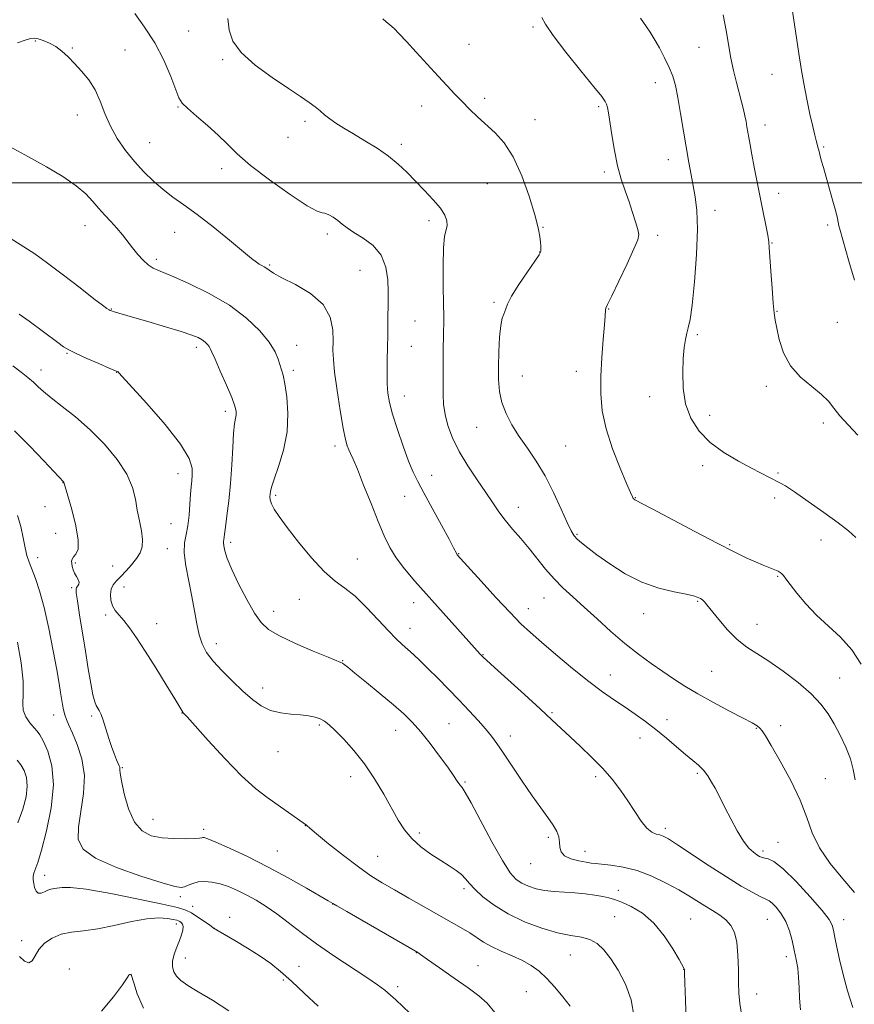
# Model space of a CAD drawing. Extents: x 2114800 to 2117700, y 342300 to 345200.
# Drawn here: x 2116571 to 2116846, y 343729 to 344054 of the extents above; entities that cross this region are included whole.
import ezdxf

# ---------------------------------------------------------------- set-up
doc = ezdxf.new("R2010")
doc.units = 0
doc.header["$MEASUREMENT"] = 0
for name, color, linetype, lineweight in [('32000', 7, 'Continuous', 0), ('DTM SPOT ELEVATION', 2, 'Continuous', 13), ('INDEX CONTOUR', 41, 'Continuous', 13), ('INTERMEDIATE CONTOUR', 44, 'Continuous', 0)]:
    doc.layers.add(name, color=color, linetype=linetype, lineweight=lineweight)

msp = doc.modelspace()

# ---------------------------------------------------------------- linework, layer by layer
at = {"layer": '32000', "flags": 128}
msp.add_lwpolyline([(2115000, 344000), (2117500, 344000)], dxfattribs=at)
at = {"layer": 'DTM SPOT ELEVATION'}
for p in [(2116626.32, 344050.18, 1091.07), (2116740.02, 344051.49, 1095.77), (2116575.66, 344046.87, 1087.77), (2116587.91, 344044.57, 1088.17), (2116605.29, 344043.9, 1088.87), (2116718.9, 344045.73, 1094.87), (2116794.94, 344044.74, 1099.07), (2116637.54, 344040.7, 1091.77), (2116780.49, 344033.12, 1097.37), (2116819.04, 344035.84, 1101.27), (2116724.09, 344027.9, 1094.37), (2116622.77, 344025.08, 1089.87), (2116703.32, 344025.38, 1093.37), (2116761.77, 344025.11, 1095.77), (2116589.6, 344022.38, 1087.37), (2116664.76, 344020.33, 1091.67), (2116740.68, 344020.84, 1094.67), (2116816.67, 344019.12, 1100.57), (2116659.11, 344015.06, 1091.87), (2116613.44, 344013.23, 1088.87), (2116696.62, 344012.66, 1092.37), (2116836.1, 344011.8, 1102.17), (2116784.76, 344007.62, 1097.37), (2116637.29, 344004.66, 1089.27), (2116763.67, 344003.57, 1095.67), (2116724.99, 343999.69, 1093.17), (2116821.25, 343996.51, 1100.57), (2116800.14, 343990.85, 1098.57), (2116592.11, 343985.88, 1085.27), (2116705.75, 343987.45, 1091.57), (2116743.39, 343985.32, 1094.07), (2116837.34, 343986.06, 1101.67), (2116621.73, 343983.62, 1087.27), (2116672.15, 343983.09, 1089.57), (2116781.26, 343982.61, 1096.37), (2116818.95, 343980.07, 1100.07), (2116615.62, 343974.68, 1086.37), (2116742.24, 343977.14, 1093.97), (2116653.13, 343972.87, 1088.17), (2116682.96, 343971.07, 1088.97), (2116600.79, 343958.31, 1084.07), (2116727.23, 343960.5, 1093.77), (2116765.08, 343958.27, 1096.07), (2116820.61, 343957.49, 1100.07), (2116701.09, 343954.32, 1090.97), (2116840.57, 343953.88, 1101.17), (2116794.35, 343949.87, 1098.27), (2116628.83, 343945.67, 1083.57), (2116662.04, 343946.33, 1086.67), (2116699.92, 343946.01, 1090.87), (2116586.11, 343943.63, 1081.87), (2116577.53, 343938.17, 1080.57), (2116602.57, 343937.42, 1081.97), (2116660.88, 343938.07, 1086.37), (2116736.5, 343936.14, 1094.87), (2116754.35, 343937.78, 1095.37), (2116817.11, 343932.72, 1099.57), (2116697.6, 343929.54, 1090.67), (2116778.61, 343929.31, 1097.37), (2116638.42, 343924.56, 1083.57), (2116798.45, 343923.14, 1098.57), (2116721.43, 343919.23, 1093.17), (2116835.91, 343920.68, 1099.57), (2116674.71, 343913.09, 1087.57), (2116750.84, 343913.02, 1094.97), (2116796.12, 343906.52, 1097.57), (2116622.86, 343903.94, 1081.27), (2116706.57, 343903.4, 1090.67), (2116821.03, 343904.2, 1098.17), (2116584.82, 343900.99, 1077.97), (2116655.05, 343896.75, 1086.27), (2116697.66, 343896.47, 1089.17), (2116773.9, 343896.04, 1096.07), (2116819.86, 343895.87, 1097.67), (2116578.92, 343893.05, 1077.27), (2116735.22, 343892.84, 1092.67), (2116620.5, 343887.37, 1080.97), (2116582.4, 343884.17, 1077.27), (2116754.65, 343883.88, 1094.17), (2116640.18, 343881.25, 1084.37), (2116804.98, 343880.43, 1096.17), (2116835.2, 343882.06, 1097.27), (2116619.33, 343879.16, 1081.37), (2116715.54, 343877.46, 1090.07), (2116576.52, 343876.15, 1076.57), (2116588.88, 343874.38, 1078.17), (2116682.01, 343875.79, 1086.87), (2116601.26, 343873.46, 1078.77), (2116820.9, 343869.96, 1095.87), (2116587.73, 343866.25, 1077.77), (2116604.99, 343866.47, 1080.87), (2116662.92, 343862.47, 1085.17), (2116700.62, 343861.33, 1087.37), (2116743.71, 343862.86, 1091.17), (2116794.4, 343861.77, 1093.87), (2116654.37, 343858.45, 1084.57), (2116738.5, 343859.35, 1090.67), (2116776.57, 343857.63, 1093.37), (2116598.98, 343857.24, 1079.67), (2116615.79, 343854.36, 1080.67), (2116814.01, 343854.18, 1094.67), (2116699.43, 343852.86, 1086.67), (2116635.44, 343847.77, 1082.57), (2116677.21, 343842.17, 1084.07), (2116723.53, 343844.17, 1088.07), (2116799.11, 343838.65, 1093.07), (2116765.57, 343837.45, 1090.77), (2116841.34, 343836.39, 1094.87), (2116650.76, 343833.18, 1082.57), (2116624.19, 343824.88, 1079.97), (2116746.35, 343825.02, 1088.17), (2116581.77, 343824.21, 1075.33), (2116594.26, 343823.86, 1077.73), (2116784.33, 343822.67, 1090.57), (2116669.55, 343820.95, 1081.77), (2116694.66, 343819.12, 1083.27), (2116712.32, 343821.34, 1084.97), (2116813.78, 343819.77, 1091.87), (2116821.87, 343820.65, 1092.57), (2116732.57, 343817.31, 1086.57), (2116775.44, 343816.59, 1089.27), (2116655.8, 343812.14, 1081.17), (2116604.41, 343806.78, 1078.13), (2116679.83, 343803.81, 1081.37), (2116760.8, 343803.89, 1087.67), (2116794.37, 343804.94, 1089.77), (2116836.63, 343803.19, 1092.87), (2116717.59, 343802.08, 1084.17), (2116614.57, 343789.73, 1078.83), (2116631.35, 343786.48, 1078.37), (2116664.84, 343787.64, 1079.97), (2116783.76, 343786.76, 1088.37), (2116702.52, 343785.23, 1082.37), (2116745.14, 343783.86, 1085.67), (2116655.61, 343779.33, 1078.97), (2116821.04, 343782.13, 1090.77), (2116688.79, 343777.48, 1080.97), (2116757.29, 343779.14, 1086.67), (2116816.07, 343779.28, 1090.37), (2116739.33, 343775.07, 1085.27), (2116578.81, 343771.27, 1074.63), (2116717.27, 343766.82, 1081.67), (2116623.61, 343764.17, 1075.64), (2116768.29, 343766.26, 1084.57), (2116627.7, 343761.04, 1074.81), (2116673.89, 343761.77, 1077.97), (2116639.91, 343757.35, 1074.41), (2116767.06, 343757.62, 1082.87), (2116792.16, 343756.84, 1084.97), (2116817.42, 343756.69, 1087.07), (2116842.63, 343756.64, 1090.57), (2116622.31, 343755.17, 1071.42), (2116634.8, 343753.79, 1074.01), (2116571.23, 343749.73, 1072.73), (2116625.24, 343743.91, 1072.77), (2116701.54, 343745.74, 1077.97), (2116752.41, 343744.92, 1081.17), (2116823.79, 343744.34, 1087.57), (2116586.93, 343740.36, 1070.24), (2116662.77, 343741.16, 1074.77), (2116721.85, 343741.37, 1078.77), (2116607.28, 343738.48, 1069.99), (2116789.8, 343740.23, 1083.97), (2116657.62, 343736.73, 1073.77), (2116695.35, 343734.51, 1076.37), (2116737.86, 343732.78, 1079.07), (2116813.94, 343732.1, 1086.67)]:
    msp.add_point(p, dxfattribs=at)
at = {"layer": 'INDEX CONTOUR'}
for points in [[(2116608.608, 344055.871, 1090), (2116611.731, 344051.456, 1090), (2116615.165, 344046.236, 1090), (2116618.132, 344040.529, 1090), (2116620.448, 344035.081, 1090), (2116622.082, 344030.745, 1090), (2116623.125, 344028.064, 1090), (2116624.172, 344026.348, 1090), (2116625.94, 344024.596, 1090), (2116628.901, 344022.054, 1090), (2116632.544, 344018.947, 1090), (2116636.108, 344015.744, 1090), (2116639.134, 344012.748, 1090), (2116642.352, 344009.597, 1090), (2116646.79, 344005.762, 1090), (2116653.025, 344000.995, 1090), (2116659.819, 343996.166, 1090), (2116665.484, 343992.427, 1090), (2116668.794, 343990.583, 1090), (2116670.387, 343990.057, 1090), (2116671.361, 343989.927, 1090), (2116672.597, 343989.45, 1090), (2116674.089, 343988.604, 1090), (2116675.607, 343987.545, 1090), (2116677.031, 343986.387, 1090), (2116678.659, 343985.084, 1090), (2116680.899, 343983.55, 1090), (2116683.955, 343981.676, 1090), (2116687.232, 343979.27, 1090), (2116689.937, 343976.118, 1090), (2116691.481, 343972.156, 1090), (2116692.096, 343967.93, 1090), (2116692.222, 343964.136, 1090), (2116692.227, 343961.253, 1090), (2116692.202, 343958.882, 1090), (2116692.164, 343956.41, 1090), (2116692.083, 343949.725, 1090), (2116692.015, 343945.69, 1090), (2116691.922, 343941.433, 1090), (2116691.856, 343937.276, 1090), (2116691.884, 343933.578, 1090), (2116692.088, 343930.506, 1090), (2116692.623, 343927.455, 1090), (2116693.657, 343923.631, 1090), (2116695.269, 343918.552, 1090), (2116697.174, 343912.993, 1090), (2116698.997, 343908.044, 1090), (2116700.503, 343904.42, 1090), (2116702.023, 343901.33, 1090), (2116704.032, 343897.609, 1090), (2116706.803, 343892.506, 1090), (2116709.811, 343886.941, 1090), (2116712.332, 343882.247, 1090), (2116713.828, 343879.421, 1090), (2116714.755, 343877.612, 1090), (2116714.909, 343877.35, 1090), (2116715.052, 343877.158, 1090), (2116722.911, 343868.446, 1090), (2116727.845, 343863.035, 1090), (2116732.499, 343858.033, 1090), (2116736.077, 343854.376, 1090), (2116739.195, 343851.461, 1090), (2116742.823, 343848.301, 1090), (2116747.633, 343844.199, 1090), (2116753.115, 343839.623, 1090), (2116758.459, 343835.328, 1090), (2116763.038, 343831.89, 1090), (2116766.95, 343829.156, 1090), (2116770.476, 343826.79, 1090), (2116773.862, 343824.49, 1090), (2116777.223, 343822.092, 1090), (2116780.641, 343819.466, 1090), (2116784.141, 343816.563, 1090), (2116787.509, 343813.66, 1090), (2116790.477, 343811.12, 1090), (2116792.85, 343809.179, 1090), (2116794.738, 343807.594, 1090), (2116796.329, 343805.998, 1090), (2116797.771, 343804.12, 1090), (2116799.072, 343802.076, 1090), (2116800.2, 343800.074, 1090), (2116801.174, 343798.216, 1090), (2116803.558, 343793.462, 1090), (2116805.395, 343789.875, 1090), (2116807.505, 343785.985, 1090), (2116809.582, 343782.584, 1090), (2116811.372, 343780.271, 1090), (2116812.841, 343778.882, 1090), (2116814.007, 343778.063, 1090), (2116814.916, 343777.512, 1090), (2116815.721, 343777.144, 1090), (2116816.601, 343776.928, 1090), (2116817.776, 343776.705, 1090), (2116819.645, 343775.812, 1090), (2116822.649, 343773.456, 1090), (2116826.956, 343769.215, 1090), (2116831.658, 343764.133, 1090), (2116835.572, 343759.622, 1090), (2116837.834, 343756.704, 1090), (2116838.834, 343754.844, 1090), (2116839.281, 343753.12, 1090), (2116839.769, 343750.753, 1090), (2116840.441, 343747.551, 1090), (2116841.33, 343743.467, 1090), (2116842.468, 343738.535, 1090), (2116843.894, 343733.103, 1090), (2116845.648, 343727.599, 1090)], [(2116802.843, 344055.461, 1100), (2116803.916, 344050.282, 1100), (2116805.429, 344041.21, 1100), (2116806.303, 344037.036, 1100), (2116807.256, 344033.146, 1100), (2116808.938, 344026.699, 1100), (2116809.56, 344024.191, 1100), (2116810.05, 344022.064, 1100), (2116810.428, 344020.224, 1100), (2116810.736, 344018.53, 1100), (2116811.335, 344014.934, 1100), (2116811.75, 344012.555, 1100), (2116812.343, 344009.37, 1100), (2116813.161, 344005.184, 1100), (2116816.14, 343990.291, 1100), (2116816.979, 343985.984, 1100), (2116817.586, 343982.681, 1100), (2116817.912, 343980.515, 1100), (2116818.084, 343978.544, 1100), (2116818.272, 343975.558, 1100), (2116818.601, 343970.787, 1100), (2116819.015, 343965.219, 1100), (2116819.411, 343960.282, 1100), (2116819.73, 343956.975, 1100), (2116820.073, 343954.579, 1100), (2116820.581, 343951.948, 1100), (2116821.419, 343948.245, 1100), (2116822.85, 343943.871, 1100), (2116825.157, 343939.542, 1100), (2116828.447, 343935.828, 1100), (2116832.111, 343932.734, 1100), (2116835.362, 343930.123, 1100), (2116837.659, 343927.831, 1100), (2116839.448, 343925.58, 1100), (2116841.422, 343923.061, 1100), (2116844.108, 343920.049, 1100), (2116847.374, 343916.644, 1100)], [(2116568.219, 343939.528, 1080), (2116570.993, 343937.435, 1080), (2116573.23, 343935.67, 1080), (2116575.051, 343934.122, 1080), (2116576.643, 343932.654, 1080), (2116578.447, 343931.013, 1080), (2116580.972, 343928.919, 1080), (2116584.573, 343926.142, 1080), (2116588.981, 343922.648, 1080), (2116593.777, 343918.456, 1080), (2116598.526, 343913.652, 1080), (2116602.747, 343908.603, 1080), (2116605.946, 343903.745, 1080), (2116607.808, 343899.409, 1080), (2116608.746, 343895.51, 1080), (2116609.349, 343891.856, 1080), (2116610.063, 343888.32, 1080), (2116610.754, 343885.022, 1080), (2116611.14, 343882.146, 1080), (2116610.995, 343879.802, 1080), (2116610.307, 343877.799, 1080), (2116609.116, 343875.871, 1080), (2116607.501, 343873.832, 1080), (2116605.692, 343871.808, 1080), (2116603.956, 343870.005, 1080), (2116602.52, 343868.547, 1080), (2116601.451, 343867.236, 1080), (2116600.777, 343865.796, 1080), (2116600.516, 343864.036, 1080), (2116600.662, 343862.121, 1080), (2116601.201, 343860.302, 1080), (2116602.114, 343858.737, 1080), (2116603.372, 343857.206, 1080), (2116604.938, 343855.391, 1080), (2116606.808, 343852.987, 1080), (2116609.105, 343849.724, 1080), (2116611.982, 343845.345, 1080), (2116615.448, 343839.834, 1080), (2116618.94, 343834.156, 1080), (2116621.754, 343829.521, 1080), (2116623.376, 343826.816, 1080), (2116624.365, 343825.128, 1080), (2116624.451, 343825.025, 1080), (2116624.548, 343824.935, 1080), (2116624.797, 343824.685, 1080), (2116625.814, 343823.576, 1080), (2116632.777, 343815.826, 1080), (2116638.322, 343809.803, 1080), (2116643.835, 343804.154, 1080), (2116648.43, 343799.988, 1080), (2116652.203, 343797.049, 1080), (2116658.56, 343792.597, 1080), (2116664.92, 343788.094, 1080), (2116665.136, 343787.922, 1080), (2116665.397, 343787.662, 1080), (2116666.315, 343786.845, 1080), (2116668.561, 343784.955, 1080), (2116672.528, 343781.712, 1080), (2116677.478, 343777.772, 1080), (2116682.393, 343774.026, 1080), (2116686.536, 343771.125, 1080), (2116690.285, 343768.772, 1080), (2116694.299, 343766.429, 1080), (2116699.029, 343763.709, 1080), (2116704.098, 343760.816, 1080), (2116708.917, 343758.101, 1080), (2116713.017, 343755.832, 1080), (2116716.394, 343753.943, 1080), (2116719.16, 343752.285, 1080), (2116723.731, 343749.217, 1080), (2116726.342, 343747.724, 1080), (2116729.592, 343746.218, 1080), (2116733.163, 343744.684, 1080), (2116736.585, 343743.11, 1080), (2116739.513, 343741.454, 1080), (2116742.101, 343739.554, 1080), (2116744.626, 343737.22, 1080), (2116747.282, 343734.347, 1080), (2116749.92, 343731.173, 1080), (2116752.307, 343728.019, 1080)], [(2116597.522, 343726.345, 1070), (2116601.506, 343731.092, 1070), (2116604.479, 343735.129, 1070), (2116606.041, 343737.427, 1070), (2116606.576, 343738.324, 1070), (2116606.662, 343738.504, 1070), (2116606.771, 343738.539, 1070), (2116607.351, 343738.573, 1070), (2116607.392, 343738.454, 1070), (2116608.182, 343735.722, 1070), (2116609.347, 343732.109, 1070), (2116611.44, 343727.387, 1070)]]:
    msp.add_polyline3d(points, dxfattribs=at)
at = {"layer": 'INTERMEDIATE CONTOUR'}
for points in [[(2116825.388, 344059.639, 1102), (2116826.209, 344053.764, 1102), (2116827.041, 344047.918, 1102), (2116827.815, 344042.65, 1102), (2116828.592, 344037.754, 1102), (2116829.465, 344032.83, 1102), (2116830.483, 344027.653, 1102), (2116831.531, 344022.687, 1102), (2116832.455, 344018.568, 1102), (2116833.134, 344015.755, 1102), (2116833.601, 344013.982, 1102), (2116833.924, 344012.805, 1102), (2116834.174, 344011.815, 1102), (2116834.431, 344010.751, 1102), (2116834.774, 344009.388, 1102), (2116835.277, 344007.52, 1102), (2116835.974, 344005.027, 1102), (2116838.011, 343997.894, 1102), (2116839.146, 343993.879, 1102), (2116840.068, 343990.483, 1102), (2116840.614, 343988.232, 1102), (2116841.095, 343985.826, 1102), (2116841.389, 343984.671, 1102), (2116844.386, 343974.087, 1102), (2116846.253, 343967.797, 1102)], [(2116639.234, 344054.256, 1092), (2116639.682, 344050.445, 1092), (2116640.938, 344046.823, 1092), (2116643.705, 344043.043, 1092), (2116648.359, 344038.902, 1092), (2116653.966, 344034.776, 1092), (2116659.265, 344031.181, 1092), (2116663.272, 344028.5, 1092), (2116666.099, 344026.562, 1092), (2116668.136, 344025.063, 1092), (2116669.754, 344023.733, 1092), (2116671.253, 344022.451, 1092), (2116672.916, 344021.137, 1092), (2116674.993, 344019.706, 1092), (2116677.593, 344018.074, 1092), (2116680.792, 344016.153, 1092), (2116684.577, 344013.895, 1092), (2116688.585, 344011.396, 1092), (2116692.361, 344008.787, 1092), (2116695.584, 344006.163, 1092), (2116698.449, 344003.462, 1092), (2116701.28, 344000.582, 1092), (2116704.278, 343997.488, 1092), (2116707.147, 343994.397, 1092), (2116709.469, 343991.594, 1092), (2116710.923, 343989.291, 1092), (2116711.595, 343987.431, 1092), (2116711.67, 343985.889, 1092), (2116710.858, 343982.238, 1092), (2116710.465, 343978.488, 1092), (2116710.348, 343972.686, 1092), (2116710.428, 343966.006, 1092), (2116710.555, 343960.035, 1092), (2116710.612, 343955.946, 1092), (2116710.596, 343953.257, 1092), (2116710.534, 343951.073, 1092), (2116710.454, 343948.66, 1092), (2116710.382, 343945.916, 1092), (2116710.344, 343942.899, 1092), (2116710.356, 343939.68, 1092), (2116710.391, 343936.375, 1092), (2116710.414, 343933.115, 1092), (2116710.423, 343929.977, 1092), (2116710.563, 343926.828, 1092), (2116711.012, 343923.482, 1092), (2116711.937, 343919.788, 1092), (2116713.447, 343915.72, 1092), (2116715.634, 343911.286, 1092), (2116718.493, 343906.564, 1092), (2116721.623, 343901.898, 1092), (2116724.519, 343897.701, 1092), (2116726.831, 343894.258, 1092), (2116728.813, 343891.331, 1092), (2116730.871, 343888.556, 1092), (2116733.31, 343885.631, 1092), (2116736.028, 343882.513, 1092), (2116738.822, 343879.225, 1092), (2116744.236, 343872.406, 1092), (2116747.011, 343869.173, 1092), (2116749.974, 343866.189, 1092), (2116753.255, 343863.2, 1092), (2116756.99, 343859.87, 1092), (2116761.246, 343855.986, 1092), (2116765.822, 343851.835, 1092), (2116770.452, 343847.828, 1092), (2116774.901, 343844.291, 1092), (2116779.08, 343841.22, 1092), (2116782.931, 343838.529, 1092), (2116786.491, 343836.105, 1092), (2116790.171, 343833.737, 1092), (2116794.472, 343831.192, 1092), (2116799.653, 343828.345, 1092), (2116804.979, 343825.525, 1092), (2116809.472, 343823.168, 1092), (2116812.406, 343821.586, 1092), (2116814.071, 343820.589, 1092), (2116815.012, 343819.861, 1092), (2116815.765, 343819.01, 1092), (2116816.841, 343817.356, 1092), (2116818.743, 343814.143, 1092), (2116821.746, 343808.929, 1092), (2116825.223, 343802.526, 1092), (2116828.321, 343796.06, 1092), (2116830.476, 343790.391, 1092), (2116832.297, 343785.306, 1092), (2116834.68, 343780.327, 1092), (2116838.23, 343775.135, 1092), (2116842.378, 343770.061, 1092), (2116846.257, 343765.598, 1092)], [(2116690.452, 344054.127, 1094), (2116691.551, 344053.176, 1094), (2116692.828, 344052.146, 1094), (2116694.181, 344050.929, 1094), (2116695.87, 344049.226, 1094), (2116698.245, 344046.688, 1094), (2116701.501, 344043.138, 1094), (2116708.758, 344035.19, 1094), (2116711.725, 344031.976, 1094), (2116714.254, 344029.294, 1094), (2116716.642, 344026.833, 1094), (2116719.138, 344024.339, 1094), (2116721.788, 344021.783, 1094), (2116727.529, 344016.491, 1094), (2116730.528, 344013.149, 1094), (2116733.502, 344008.535, 1094), (2116736.337, 344002.34, 1094), (2116738.812, 343995.545, 1094), (2116740.682, 343989.456, 1094), (2116741.786, 343985.078, 1094), (2116742.305, 343982.207, 1094), (2116742.504, 343980.337, 1094), (2116742.607, 343979.032, 1094), (2116742.662, 343978.132, 1094), (2116742.677, 343977.55, 1094), (2116742.589, 343977.097, 1094), (2116742.056, 343976.193, 1094), (2116740.668, 343974.161, 1094), (2116738.225, 343970.62, 1094), (2116735.371, 343966.377, 1094), (2116732.959, 343962.535, 1094), (2116731.616, 343959.939, 1094), (2116731.06, 343958.392, 1094), (2116730.783, 343957.437, 1094), (2116730.381, 343956.59, 1094), (2116729.875, 343955.268, 1094), (2116729.391, 343952.858, 1094), (2116729.031, 343948.984, 1094), (2116728.803, 343944.211, 1094), (2116728.689, 343939.34, 1094), (2116728.705, 343934.997, 1094), (2116729.006, 343931.11, 1094), (2116729.781, 343927.433, 1094), (2116731.169, 343923.759, 1094), (2116733.111, 343920.035, 1094), (2116735.501, 343916.244, 1094), (2116738.223, 343912.33, 1094), (2116741.132, 343908.074, 1094), (2116744.075, 343903.217, 1094), (2116746.891, 343897.696, 1094), (2116749.383, 343892.245, 1094), (2116751.346, 343887.797, 1094), (2116752.672, 343885.006, 1094), (2116753.644, 343883.424, 1094), (2116754.646, 343882.325, 1094), (2116756.042, 343881.074, 1094), (2116758.133, 343879.389, 1094), (2116761.202, 343877.081, 1094), (2116765.419, 343874.092, 1094), (2116770.501, 343870.89, 1094), (2116776.047, 343868.078, 1094), (2116781.629, 343866.111, 1094), (2116786.683, 343864.873, 1094), (2116790.617, 343864.1, 1094), (2116793.025, 343863.565, 1094), (2116794.266, 343863.182, 1094), (2116794.884, 343862.899, 1094), (2116795.341, 343862.665, 1094), (2116795.76, 343862.418, 1094), (2116796.179, 343862.095, 1094), (2116796.681, 343861.584, 1094), (2116797.531, 343860.57, 1094), (2116801.403, 343855.756, 1094), (2116804.359, 343852.323, 1094), (2116807.531, 343849.121, 1094), (2116810.669, 343846.652, 1094), (2116814.023, 343844.497, 1094), (2116817.969, 343842.007, 1094), (2116822.692, 343838.725, 1094), (2116827.61, 343834.955, 1094), (2116831.952, 343831.196, 1094), (2116835.155, 343827.806, 1094), (2116837.505, 343824.598, 1094), (2116839.495, 343821.248, 1094), (2116841.495, 343817.53, 1094), (2116843.375, 343813.612, 1094), (2116844.877, 343809.762, 1094), (2116845.836, 343806.172, 1094), (2116846.447, 343802.746, 1094)], [(2116743.006, 344054.543, 1096), (2116744.203, 344052.351, 1096), (2116746.679, 344048.685, 1096), (2116750.915, 344043.171, 1096), (2116755.886, 344036.99, 1096), (2116760.187, 344031.716, 1096), (2116762.76, 344028.509, 1096), (2116763.931, 344026.883, 1096), (2116764.369, 344025.94, 1096), (2116764.651, 344024.854, 1096), (2116764.969, 344023.086, 1096), (2116766.083, 344015.843, 1096), (2116766.955, 344010.72, 1096), (2116768.016, 344005.618, 1096), (2116769.232, 344001.174, 1096), (2116770.523, 343997.293, 1096), (2116771.797, 343993.693, 1096), (2116772.963, 343990.2, 1096), (2116773.939, 343987.056, 1096), (2116774.646, 343984.607, 1096), (2116774.971, 343982.949, 1096), (2116774.656, 343981.185, 1096), (2116773.411, 343978.169, 1096), (2116771.124, 343973.216, 1096), (2116768.413, 343967.49, 1096), (2116766.075, 343962.617, 1096), (2116764.712, 343959.804, 1096), (2116764.146, 343958.586, 1096), (2116764.006, 343958.079, 1096), (2116763.88, 343955.979, 1096), (2116763.658, 343953.056, 1096), (2116763.249, 343948.284, 1096), (2116762.788, 343942.328, 1096), (2116762.455, 343936.113, 1096), (2116762.44, 343930.327, 1096), (2116762.96, 343924.697, 1096), (2116764.243, 343918.713, 1096), (2116766.368, 343912.128, 1096), (2116768.822, 343905.758, 1096), (2116770.946, 343900.681, 1096), (2116772.245, 343897.672, 1096), (2116772.884, 343896.282, 1096), (2116773.194, 343895.755, 1096), (2116773.45, 343895.461, 1096), (2116773.7, 343895.255, 1096), (2116773.937, 343895.12, 1096), (2116774.333, 343894.937, 1096), (2116775.792, 343894.203, 1096), (2116779.396, 343892.316, 1096), (2116793.516, 343884.813, 1096), (2116800.891, 343880.942, 1096), (2116806.468, 343878.105, 1096), (2116810.464, 343876.178, 1096), (2116813.505, 343874.812, 1096), (2116816.095, 343873.714, 1096), (2116819.921, 343872.151, 1096), (2116821.025, 343871.669, 1096), (2116821.728, 343871.282, 1096), (2116822.23, 343870.871, 1096), (2116822.751, 343870.282, 1096), (2116823.566, 343869.221, 1096), (2116824.971, 343867.357, 1096), (2116827.187, 343864.49, 1096), (2116830.14, 343860.952, 1096), (2116833.688, 343857.203, 1096), (2116837.645, 343853.574, 1096), (2116841.663, 343849.867, 1096), (2116845.358, 343845.754, 1096), (2116848.44, 343841.044, 1096)], [(2116775.559, 344054.337, 1098), (2116776.566, 344052.986, 1098), (2116777.596, 344051.539, 1098), (2116778.74, 344049.789, 1098), (2116780.122, 344047.513, 1098), (2116781.8, 344044.593, 1098), (2116783.553, 344041.326, 1098), (2116785.095, 344038.118, 1098), (2116786.222, 344035.194, 1098), (2116787.078, 344032.081, 1098), (2116787.89, 344028.128, 1098), (2116788.828, 344022.933, 1098), (2116789.829, 344017.093, 1098), (2116791.563, 344006.665, 1098), (2116792.258, 344002.611, 1098), (2116792.938, 343998.977, 1098), (2116793.638, 343995.348, 1098), (2116794.192, 343990.898, 1098), (2116794.386, 343984.7, 1098), (2116794.08, 343976.317, 1098), (2116793.428, 343967.281, 1098), (2116792.661, 343959.618, 1098), (2116791.967, 343954.803, 1098), (2116791.371, 343952.12, 1098), (2116790.858, 343950.305, 1098), (2116790.414, 343948.26, 1098), (2116790.034, 343945.564, 1098), (2116789.716, 343941.963, 1098), (2116789.507, 343937.342, 1098), (2116789.659, 343932.142, 1098), (2116790.476, 343926.942, 1098), (2116792.208, 343922.216, 1098), (2116794.909, 343918.011, 1098), (2116798.581, 343914.266, 1098), (2116803.108, 343910.941, 1098), (2116807.906, 343908.079, 1098), (2116812.274, 343905.744, 1098), (2116818.172, 343902.669, 1098), (2116821.582, 343900.945, 1098), (2116823.473, 343899.856, 1098), (2116826.452, 343897.909, 1098), (2116830.947, 343894.785, 1098), (2116836.125, 343891.085, 1098), (2116840.839, 343887.641, 1098), (2116844.241, 343885.037, 1098), (2116846.679, 343882.884, 1098)], [(2116569.765, 344046.275, 1088), (2116572.329, 344047.117, 1088), (2116574.078, 344047.61, 1088), (2116575.34, 344047.721, 1088), (2116576.631, 344047.501, 1088), (2116578.343, 344046.986, 1088), (2116580.371, 344046.16, 1088), (2116582.483, 344044.995, 1088), (2116584.508, 344043.469, 1088), (2116586.522, 344041.596, 1088), (2116588.662, 344039.397, 1088), (2116590.998, 344036.88, 1088), (2116593.342, 344033.994, 1088), (2116595.44, 344030.678, 1088), (2116597.141, 344026.911, 1088), (2116598.703, 344022.851, 1088), (2116600.488, 344018.698, 1088), (2116602.769, 344014.627, 1088), (2116605.476, 344010.718, 1088), (2116608.45, 344007.025, 1088), (2116611.554, 344003.599, 1088), (2116614.723, 344000.489, 1088), (2116617.914, 343997.74, 1088), (2116621.155, 343995.302, 1088), (2116624.764, 343992.744, 1088), (2116629.131, 343989.538, 1088), (2116634.408, 343985.401, 1088), (2116639.807, 343981.02, 1088), (2116647.137, 343975.003, 1088), (2116648.696, 343973.784, 1088), (2116649.63, 343973.155, 1088), (2116650.477, 343972.678, 1088), (2116651.316, 343972.22, 1088), (2116652.109, 343971.727, 1088), (2116652.943, 343971.112, 1088), (2116654.393, 343970.168, 1088), (2116657.155, 343968.658, 1088), (2116661.575, 343966.398, 1088), (2116666.591, 343963.411, 1088), (2116670.787, 343959.773, 1088), (2116673.11, 343955.633, 1088), (2116673.942, 343951.44, 1088), (2116674.024, 343947.716, 1088), (2116674.001, 343944.72, 1088), (2116674.128, 343941.647, 1088), (2116674.563, 343937.432, 1088), (2116675.394, 343931.441, 1088), (2116676.433, 343924.782, 1088), (2116677.422, 343918.997, 1088), (2116678.166, 343915.24, 1088), (2116678.722, 343913.114, 1088), (2116679.213, 343911.83, 1088), (2116679.781, 343910.609, 1088), (2116680.647, 343908.702, 1088), (2116682.057, 343905.365, 1088), (2116684.139, 343900.181, 1088), (2116686.572, 343894.034, 1088), (2116688.921, 343888.134, 1088), (2116690.89, 343883.396, 1088), (2116692.739, 343879.566, 1088), (2116694.867, 343876.094, 1088), (2116697.611, 343872.484, 1088), (2116701.062, 343868.454, 1088), (2116722.634, 343844.306, 1088), (2116723.613, 343843.308, 1088), (2116724.726, 343842.276, 1088), (2116727.328, 343839.92, 1088), (2116737.314, 343830.938, 1088), (2116742.46, 343826.259, 1088), (2116746.331, 343822.658, 1088), (2116752.293, 343817.009, 1088), (2116755.724, 343813.819, 1088), (2116759.437, 343810.285, 1088), (2116763.028, 343806.615, 1088), (2116766.178, 343802.975, 1088), (2116768.923, 343799.382, 1088), (2116771.386, 343795.811, 1088), (2116773.665, 343792.307, 1088), (2116775.76, 343789.185, 1088), (2116777.646, 343786.831, 1088), (2116779.301, 343785.496, 1088), (2116780.732, 343784.895, 1088), (2116781.948, 343784.61, 1088), (2116783.084, 343784.219, 1088), (2116784.769, 343783.286, 1088), (2116787.754, 343781.369, 1088), (2116798.257, 343774.423, 1088), (2116804.003, 343770.714, 1088), (2116808.868, 343767.726, 1088), (2116812.658, 343765.545, 1088), (2116815.344, 343764.123, 1088), (2116816.995, 343763.342, 1088), (2116818.059, 343762.797, 1088), (2116819.08, 343762.012, 1088), (2116820.461, 343760.605, 1088), (2116822.048, 343758.567, 1088), (2116823.549, 343755.982, 1088), (2116824.736, 343752.961, 1088), (2116825.643, 343749.722, 1088), (2116826.369, 343746.508, 1088), (2116826.991, 343743.493, 1088), (2116827.486, 343740.559, 1088), (2116827.809, 343737.519, 1088), (2116827.954, 343734.221, 1088), (2116828.077, 343730.66, 1088), (2116828.376, 343726.869, 1088)], [(2116567.389, 344011.92, 1086), (2116573.438, 344008.604, 1086), (2116579.362, 344005.275, 1086), (2116584.745, 344002.055, 1086), (2116589.167, 343999.05, 1086), (2116592.365, 343996.335, 1086), (2116594.69, 343993.863, 1086), (2116596.65, 343991.555, 1086), (2116598.65, 343989.339, 1086), (2116600.684, 343987.172, 1086), (2116602.639, 343985.016, 1086), (2116604.439, 343982.842, 1086), (2116607.834, 343978.482, 1086), (2116609.58, 343976.356, 1086), (2116611.329, 343974.438, 1086), (2116613.002, 343972.913, 1086), (2116614.667, 343971.844, 1086), (2116616.976, 343970.804, 1086), (2116620.727, 343969.245, 1086), (2116626.393, 343966.751, 1086), (2116633.142, 343963.432, 1086), (2116639.816, 343959.531, 1086), (2116645.446, 343955.313, 1086), (2116649.832, 343951.118, 1086), (2116652.96, 343947.31, 1086), (2116654.89, 343944.176, 1086), (2116655.955, 343941.7, 1086), (2116657.05, 343938.26, 1086), (2116657.55, 343936.456, 1086), (2116658.127, 343933.634, 1086), (2116658.768, 343929.272, 1086), (2116659.147, 343923.756, 1086), (2116658.861, 343917.697, 1086), (2116657.674, 343911.7, 1086), (2116656.033, 343906.329, 1086), (2116654.554, 343902.142, 1086), (2116653.706, 343899.506, 1086), (2116653.365, 343898.023, 1086), (2116653.262, 343897.105, 1086), (2116653.199, 343896.242, 1086), (2116653.278, 343895.231, 1086), (2116653.674, 343893.944, 1086), (2116654.573, 343892.217, 1086), (2116656.215, 343889.735, 1086), (2116658.851, 343886.144, 1086), (2116662.579, 343881.329, 1086), (2116666.879, 343876.123, 1086), (2116671.077, 343871.595, 1086), (2116674.685, 343868.469, 1086), (2116677.958, 343866.077, 1086), (2116681.336, 343863.409, 1086), (2116685.104, 343859.761, 1086), (2116688.924, 343855.673, 1086), (2116692.304, 343851.996, 1086), (2116694.892, 343849.356, 1086), (2116696.904, 343847.486, 1086), (2116698.696, 343845.898, 1086), (2116700.592, 343844.158, 1086), (2116702.783, 343842.067, 1086), (2116705.429, 343839.481, 1086), (2116708.614, 343836.325, 1086), (2116712.124, 343832.793, 1086), (2116715.674, 343829.147, 1086), (2116719.004, 343825.63, 1086), (2116721.959, 343822.4, 1086), (2116724.413, 343819.6, 1086), (2116726.344, 343817.237, 1086), (2116728.147, 343814.791, 1086), (2116730.323, 343811.607, 1086), (2116733.213, 343807.272, 1086), (2116736.526, 343802.329, 1086), (2116739.81, 343797.56, 1086), (2116742.679, 343793.589, 1086), (2116745.015, 343790.407, 1086), (2116746.763, 343787.848, 1086), (2116747.903, 343785.745, 1086), (2116748.546, 343783.936, 1086), (2116748.836, 343782.261, 1086), (2116748.972, 343780.607, 1086), (2116749.367, 343779.055, 1086), (2116750.49, 343777.736, 1086), (2116752.613, 343776.747, 1086), (2116755.219, 343776.057, 1086), (2116757.591, 343775.601, 1086), (2116759.258, 343775.312, 1086), (2116760.72, 343775.109, 1086), (2116765.82, 343774.599, 1086), (2116769.854, 343773.976, 1086), (2116774.477, 343772.805, 1086), (2116779.336, 343770.958, 1086), (2116784.046, 343768.713, 1086), (2116788.216, 343766.452, 1086), (2116791.573, 343764.474, 1086), (2116796.841, 343761.192, 1086), (2116799.338, 343759.682, 1086), (2116801.722, 343758.151, 1086), (2116803.801, 343756.532, 1086), (2116805.42, 343754.709, 1086), (2116806.585, 343752.369, 1086), (2116807.341, 343749.153, 1086), (2116807.747, 343744.891, 1086), (2116807.916, 343740.183, 1086), (2116807.975, 343735.818, 1086), (2116808.062, 343732.291, 1086), (2116808.354, 343728.91, 1086), (2116809.039, 343724.688, 1086)], [(2116563.139, 343984.377, 1084), (2116571.869, 343978.886, 1084), (2116575.542, 343976.484, 1084), (2116579.752, 343973.498, 1084), (2116584.99, 343969.538, 1084), (2116590.459, 343965.292, 1084), (2116595.041, 343961.717, 1084), (2116597.905, 343959.528, 1084), (2116599.367, 343958.47, 1084), (2116600.032, 343958.043, 1084), (2116600.433, 343957.821, 1084), (2116600.828, 343957.656, 1084), (2116601.406, 343957.473, 1084), (2116607.752, 343955.65, 1084), (2116612.867, 343954.166, 1084), (2116618.674, 343952.453, 1084), (2116623.837, 343950.876, 1084), (2116627.344, 343949.707, 1084), (2116629.461, 343948.851, 1084), (2116630.774, 343948.123, 1084), (2116631.77, 343947.376, 1084), (2116632.546, 343946.634, 1084), (2116633.1, 343945.96, 1084), (2116633.49, 343945.298, 1084), (2116634.02, 343944.11, 1084), (2116635.052, 343941.735, 1084), (2116636.796, 343937.816, 1084), (2116638.833, 343933.207, 1084), (2116640.592, 343929.061, 1084), (2116641.631, 343926.252, 1084), (2116642.039, 343924.525, 1084), (2116642.037, 343923.346, 1084), (2116641.506, 343920.361, 1084), (2116641.172, 343917.311, 1084), (2116640.878, 343912.615, 1084), (2116640.567, 343906.816, 1084), (2116640.154, 343900.691, 1084), (2116639.592, 343894.949, 1084), (2116638.988, 343890.027, 1084), (2116638.488, 343886.294, 1084), (2116638.197, 343883.976, 1084), (2116637.979, 343882.102, 1084), (2116637.89, 343881.628, 1084), (2116637.85, 343881.026, 1084), (2116637.946, 343880.042, 1084), (2116638.291, 343878.426, 1084), (2116639.089, 343875.932, 1084), (2116640.568, 343872.312, 1084), (2116642.832, 343867.53, 1084), (2116645.502, 343862.382, 1084), (2116648.074, 343857.873, 1084), (2116650.276, 343854.718, 1084), (2116652.755, 343852.462, 1084), (2116656.386, 343850.358, 1084), (2116661.655, 343847.876, 1084), (2116667.475, 343845.341, 1084), (2116672.37, 343843.296, 1084), (2116676.547, 343841.6, 1084), (2116677.103, 343841.333, 1084), (2116677.695, 343840.934, 1084), (2116678.905, 343839.99, 1084), (2116681.268, 343838.083, 1084), (2116685.072, 343834.99, 1084), (2116689.616, 343831.254, 1084), (2116693.953, 343827.614, 1084), (2116697.385, 343824.585, 1084), (2116700.213, 343821.798, 1084), (2116702.986, 343818.659, 1084), (2116706.085, 343814.791, 1084), (2116709.214, 343810.663, 1084), (2116711.908, 343806.959, 1084), (2116713.818, 343804.212, 1084), (2116715.073, 343802.351, 1084), (2116715.916, 343801.156, 1084), (2116716.637, 343800.253, 1084), (2116717.713, 343798.656, 1084), (2116719.665, 343795.23, 1084), (2116726.491, 343782.347, 1084), (2116729.946, 343776.134, 1084), (2116732.548, 343772.118, 1084), (2116734.553, 343769.903, 1084), (2116736.431, 343768.639, 1084), (2116738.576, 343767.63, 1084), (2116741.068, 343766.796, 1084), (2116743.907, 343766.207, 1084), (2116747.075, 343765.895, 1084), (2116750.459, 343765.724, 1084), (2116753.925, 343765.516, 1084), (2116757.324, 343765.143, 1084), (2116760.451, 343764.67, 1084), (2116763.083, 343764.213, 1084), (2116765.134, 343763.824, 1084), (2116767.04, 343763.317, 1084), (2116769.372, 343762.445, 1084), (2116772.529, 343760.973, 1084), (2116776.225, 343758.711, 1084), (2116780.002, 343755.482, 1084), (2116783.444, 343751.3, 1084), (2116786.299, 343746.952, 1084), (2116788.353, 343743.417, 1084), (2116789.936, 343740.606, 1084), (2116790.035, 343740.404, 1084), (2116790.063, 343740.148, 1084), (2116790.109, 343738.92, 1084), (2116790.212, 343735.74, 1084), (2116790.406, 343730.064, 1084), (2116790.708, 343723.092, 1084)], [(2116570.373, 343956.575, 1082), (2116573.702, 343954.27, 1082), (2116583.082, 343947.205, 1082), (2116585.01, 343945.829, 1082), (2116586.768, 343944.788, 1082), (2116589.17, 343943.621, 1082), (2116592.723, 343942.019, 1082), (2116596.694, 343940.273, 1082), (2116600.036, 343938.824, 1082), (2116602.78, 343937.651, 1082), (2116603.006, 343937.533, 1082), (2116603.256, 343937.268, 1082), (2116604.384, 343936.011, 1082), (2116612.478, 343927.1, 1082), (2116618.539, 343920.164, 1082), (2116623.666, 343913.668, 1082), (2116626.492, 343908.917, 1082), (2116627.467, 343905.703, 1082), (2116627.496, 343903.44, 1082), (2116627.335, 343901.568, 1082), (2116627.15, 343899.614, 1082), (2116626.963, 343897.132, 1082), (2116626.773, 343893.847, 1082), (2116626.509, 343890.176, 1082), (2116626.082, 343886.71, 1082), (2116625.474, 343883.829, 1082), (2116624.95, 343881.072, 1082), (2116624.847, 343877.765, 1082), (2116625.391, 343873.441, 1082), (2116626.356, 343868.449, 1082), (2116627.401, 343863.344, 1082), (2116628.269, 343858.603, 1082), (2116629.027, 343854.376, 1082), (2116629.824, 343850.737, 1082), (2116630.823, 343847.681, 1082), (2116632.262, 343844.903, 1082), (2116634.396, 343842.019, 1082), (2116637.357, 343838.766, 1082), (2116640.799, 343835.36, 1082), (2116644.254, 343832.135, 1082), (2116647.38, 343829.382, 1082), (2116650.332, 343827.217, 1082), (2116653.388, 343825.714, 1082), (2116656.73, 343824.883, 1082), (2116660.135, 343824.494, 1082), (2116663.287, 343824.258, 1082), (2116665.93, 343823.934, 1082), (2116668.076, 343823.479, 1082), (2116669.802, 343822.904, 1082), (2116671.243, 343822.163, 1082), (2116672.761, 343821.001, 1082), (2116674.777, 343819.106, 1082), (2116677.578, 343816.248, 1082), (2116680.919, 343812.509, 1082), (2116684.419, 343808.053, 1082), (2116687.747, 343803.094, 1082), (2116690.759, 343798.056, 1082), (2116695.527, 343789.526, 1082), (2116697.603, 343786.266, 1082), (2116700.001, 343783.388, 1082), (2116703.001, 343780.705, 1082), (2116706.33, 343778.248, 1082), (2116709.578, 343776.109, 1082), (2116712.399, 343774.339, 1082), (2116714.705, 343772.845, 1082), (2116716.476, 343771.495, 1082), (2116717.782, 343770.147, 1082), (2116719.059, 343768.602, 1082), (2116720.836, 343766.649, 1082), (2116723.547, 343764.163, 1082), (2116727.24, 343761.352, 1082), (2116731.867, 343758.511, 1082), (2116737.281, 343755.913, 1082), (2116742.937, 343753.757, 1082), (2116748.191, 343752.222, 1082), (2116752.538, 343751.373, 1082), (2116756.036, 343750.826, 1082), (2116758.881, 343750.085, 1082), (2116761.281, 343748.726, 1082), (2116763.486, 343746.615, 1082), (2116765.755, 343743.687, 1082), (2116768.233, 343739.908, 1082), (2116770.612, 343735.348, 1082), (2116772.473, 343730.105, 1082), (2116773.512, 343724.372, 1082)], [(2116568.779, 343918.028, 1078), (2116573.839, 343913.032, 1078), (2116578.491, 343908.171, 1078), (2116585.085, 343901.103, 1078), (2116585.132, 343901.031, 1078), (2116585.161, 343900.962, 1078), (2116585.312, 343900.395, 1078), (2116586.417, 343896.607, 1078), (2116587.712, 343892.078, 1078), (2116589.07, 343886.736, 1078), (2116589.901, 343882.003, 1078), (2116589.798, 343878.957, 1078), (2116589.091, 343877.304, 1078), (2116588.295, 343876.407, 1078), (2116587.821, 343875.716, 1078), (2116587.665, 343875.03, 1078), (2116587.719, 343874.238, 1078), (2116587.897, 343873.26, 1078), (2116588.202, 343872.158, 1078), (2116588.662, 343871.029, 1078), (2116589.262, 343869.959, 1078), (2116589.824, 343868.986, 1078), (2116590.128, 343868.137, 1078), (2116590.032, 343867.432, 1078), (2116589.689, 343866.849, 1078), (2116589.329, 343866.355, 1078), (2116589.152, 343865.803, 1078), (2116589.234, 343864.568, 1078), (2116589.623, 343861.906, 1078), (2116590.333, 343857.347, 1078), (2116592.24, 343845.298, 1078), (2116593.168, 343839.504, 1078), (2116593.998, 343834.576, 1078), (2116594.71, 343830.869, 1078), (2116595.298, 343828.586, 1078), (2116595.805, 343827.322, 1078), (2116596.806, 343825.672, 1078), (2116597.406, 343824.427, 1078), (2116598.137, 343822.487, 1078), (2116599.022, 343819.698, 1078), (2116599.991, 343816.501, 1078), (2116600.945, 343813.483, 1078), (2116601.8, 343811.115, 1078), (2116602.513, 343809.401, 1078), (2116603.399, 343807.471, 1078), (2116603.584, 343806.987, 1078), (2116603.647, 343806.624, 1078), (2116603.655, 343806.142, 1078), (2116603.772, 343804.966, 1078), (2116604.184, 343802.433, 1078), (2116605.055, 343798.205, 1078), (2116606.447, 343793.238, 1078), (2116608.399, 343788.811, 1078), (2116610.933, 343785.911, 1078), (2116614.011, 343784.348, 1078), (2116617.582, 343783.643, 1078), (2116621.499, 343783.372, 1078), (2116625.238, 343783.352, 1078), (2116628.183, 343783.457, 1078), (2116629.9, 343783.58, 1078), (2116630.694, 343783.687, 1078), (2116631.056, 343783.76, 1078), (2116631.506, 343783.732, 1078), (2116632.695, 343783.336, 1078), (2116635.307, 343782.254, 1078), (2116639.798, 343780.258, 1078), (2116645.727, 343777.473, 1078), (2116652.429, 343774.112, 1078), (2116659.214, 343770.45, 1078), (2116665.304, 343766.999, 1078), (2116672.458, 343762.853, 1078), (2116674.01, 343761.98, 1078), (2116675.281, 343761.231, 1078), (2116678.554, 343759.321, 1078), (2116702.007, 343745.713, 1078), (2116702.967, 343745.07, 1078), (2116705.251, 343743.494, 1078), (2116709.212, 343740.732, 1078), (2116714.038, 343737.34, 1078), (2116718.628, 343734.077, 1078), (2116722.158, 343731.454, 1078), (2116724.91, 343728.999, 1078), (2116727.442, 343725.993, 1078)], [(2116569.825, 343890.138, 1076), (2116570.922, 343886.423, 1076), (2116571.709, 343882.676, 1076), (2116572.335, 343879.389, 1076), (2116572.941, 343876.875, 1076), (2116573.642, 343874.736, 1076), (2116575.722, 343869.33, 1076), (2116577.117, 343865.189, 1076), (2116578.638, 343859.674, 1076), (2116580.184, 343852.753, 1076), (2116581.614, 343845.457, 1076), (2116582.773, 343839.084, 1076), (2116583.558, 343834.6, 1076), (2116584.054, 343831.642, 1076), (2116584.701, 343827.645, 1076), (2116585.033, 343825.908, 1076), (2116585.44, 343824.3, 1076), (2116585.984, 343822.743, 1076), (2116586.785, 343820.864, 1076), (2116587.977, 343818.216, 1076), (2116589.572, 343814.464, 1076), (2116591.085, 343809.723, 1076), (2116591.907, 343804.218, 1076), (2116591.644, 343798.241, 1076), (2116590.763, 343792.349, 1076), (2116589.942, 343787.166, 1076), (2116589.896, 343783.12, 1076), (2116591.472, 343779.875, 1076), (2116595.553, 343776.898, 1076), (2116602.499, 343773.826, 1076), (2116610.588, 343770.961, 1076), (2116617.577, 343768.77, 1076), (2116621.799, 343767.597, 1076), (2116623.876, 343767.274, 1076), (2116625.005, 343767.508, 1076), (2116626.192, 343768.022, 1076), (2116627.665, 343768.603, 1076), (2116629.464, 343769.056, 1076), (2116631.607, 343769.211, 1076), (2116634.043, 343769.019, 1076), (2116636.699, 343768.457, 1076), (2116639.515, 343767.517, 1076), (2116642.461, 343766.254, 1076), (2116645.516, 343764.738, 1076), (2116648.671, 343763.007, 1076), (2116651.969, 343760.986, 1076), (2116655.462, 343758.565, 1076), (2116659.238, 343755.668, 1076), (2116663.507, 343752.33, 1076), (2116668.513, 343748.617, 1076), (2116674.307, 343744.654, 1076), (2116685.208, 343737.524, 1076), (2116688.753, 343735.087, 1076), (2116691.142, 343733.272, 1076), (2116692.961, 343731.721, 1076), (2116694.737, 343730.097, 1076), (2116699.35, 343725.756, 1076)], [(2116569.847, 343848.315, 1074), (2116570.999, 343841.468, 1074), (2116571.687, 343835.35, 1074), (2116571.725, 343831.002, 1074), (2116571.533, 343828.053, 1074), (2116571.684, 343825.778, 1074), (2116572.578, 343823.611, 1074), (2116573.93, 343821.616, 1074), (2116575.282, 343820.014, 1074), (2116576.309, 343818.874, 1074), (2116577.213, 343817.652, 1074), (2116578.326, 343815.653, 1074), (2116579.814, 343812.297, 1074), (2116581.165, 343807.463, 1074), (2116581.698, 343801.149, 1074), (2116580.961, 343793.584, 1074), (2116579.411, 343785.926, 1074), (2116577.733, 343779.567, 1074), (2116576.48, 343775.521, 1074), (2116575.214, 343772.003, 1074), (2116575, 343770.912, 1074), (2116574.99, 343769.802, 1074), (2116575.154, 343768.587, 1074), (2116575.47, 343767.252, 1074), (2116575.967, 343766.067, 1074), (2116576.684, 343765.37, 1074), (2116577.632, 343765.381, 1074), (2116578.715, 343765.844, 1074), (2116579.812, 343766.38, 1074), (2116580.839, 343766.702, 1074), (2116581.867, 343766.871, 1074), (2116584.522, 343767.259, 1074), (2116587.337, 343767.256, 1074), (2116592.528, 343766.655, 1074), (2116600.601, 343765.239, 1074), (2116609.775, 343763.414, 1074), (2116617.696, 343761.74, 1074), (2116622.636, 343760.614, 1074), (2116625.358, 343759.785, 1074), (2116627.251, 343758.836, 1074), (2116629.389, 343757.488, 1074), (2116631.59, 343755.997, 1074), (2116633.357, 343754.755, 1074), (2116634.899, 343753.619, 1074), (2116635.207, 343753.422, 1074), (2116636.13, 343752.876, 1074), (2116641.585, 343749.705, 1074), (2116645.784, 343747.194, 1074), (2116649.93, 343744.565, 1074), (2116653.433, 343742.081, 1074), (2116656.669, 343739.455, 1074), (2116660.257, 343736.263, 1074), (2116664.586, 343732.27, 1074), (2116669.135, 343728.002, 1074)], [(2116569.709, 343809.257, 1072), (2116570.951, 343807.733, 1072), (2116571.999, 343805.911, 1072), (2116572.75, 343803.602, 1072), (2116573.013, 343800.714, 1072), (2116572.63, 343797.188, 1072), (2116571.598, 343793.12, 1072), (2116569.945, 343788.645, 1072)], [(2116570.501, 343744.401, 1072), (2116572.144, 343742.91, 1072), (2116573.585, 343742.303, 1072), (2116574.648, 343743.015, 1072), (2116575.616, 343744.692, 1072), (2116576.889, 343746.786, 1072), (2116578.781, 343748.812, 1072), (2116581.269, 343750.534, 1072), (2116584.246, 343751.779, 1072), (2116587.652, 343752.475, 1072), (2116591.617, 343752.941, 1072), (2116596.319, 343753.595, 1072), (2116601.784, 343754.709, 1072), (2116607.434, 343755.966, 1072), (2116612.539, 343756.901, 1072), (2116616.518, 343757.182, 1072), (2116619.378, 343756.992, 1072), (2116621.273, 343756.647, 1072), (2116622.383, 343756.394, 1072), (2116622.995, 343756.207, 1072), (2116623.421, 343755.994, 1072), (2116623.892, 343755.663, 1072), (2116624.32, 343755.133, 1072), (2116624.538, 343754.325, 1072), (2116624.415, 343753.172, 1072), (2116623.973, 343751.654, 1072), (2116623.275, 343749.766, 1072), (2116622.409, 343747.543, 1072), (2116621.587, 343745.188, 1072), (2116621.047, 343742.95, 1072), (2116620.985, 343741.02, 1072), (2116621.424, 343739.366, 1072), (2116622.347, 343737.902, 1072), (2116623.794, 343736.507, 1072), (2116626.051, 343734.915, 1072), (2116629.464, 343732.823, 1072), (2116634.187, 343730.005, 1072), (2116639.601, 343726.538, 1072)]]:
    msp.add_polyline3d(points, dxfattribs=at)

doc.saveas('drawing.dxf')
